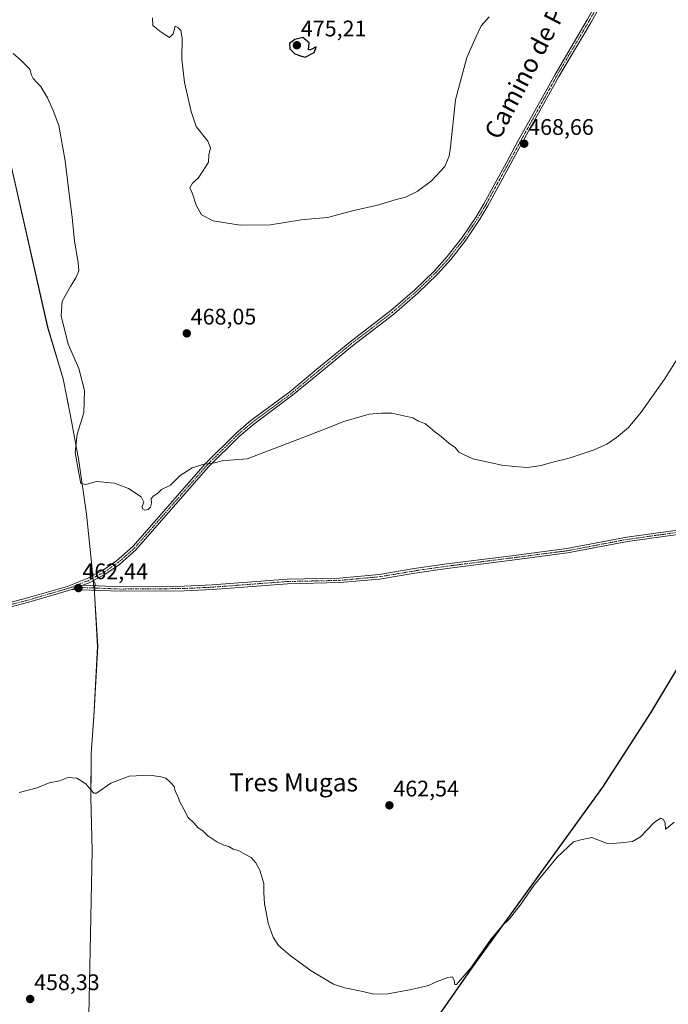
# Model space of a CAD drawing. Units: metres. Extents: x 635363 to 637870, y 4697359 to 4699720.
# Drawn here: x 636400 to 636688, y 4698429 to 4698866 of the extents above; entities that cross this region are included whole.
import ezdxf
from ezdxf.enums import TextEntityAlignment as Align

# ---------------------------------------------------------------- set-up
doc = ezdxf.new("R2010")
doc.units = ezdxf.units.M
doc.header["$MEASUREMENT"] = 0
doc.linetypes.add('TRAZO_Y_PUNTO', pattern=[1, 0.5, -0.25, 0, -0.25])
for name, color, linetype, lineweight in [('Camino', 19, 'Continuous', 0), ('Camino Cxs', 19, 'Continuous', 0), ('Camino eje', 39, 'TRAZO_Y_PUNTO', 13), ('Carátula', 7, 'Continuous', 5), ('Comarca', 2, 'Continuous', 13), ('Comarca CxS', 133, 'Continuous', 0), ('Comunidad autónoma', 142, 'Continuous', 30), ('Comunidad Autónoma CxS', 142, 'Continuous', 0), ('Cultivos herbáceos CxS', 92, 'Continuous', 0), ('Curva de nivel maestra', 36, 'Continuous', 30), ('Curva de nivel normal', 36, 'Continuous', 0), ('Municipio', 9, 'Continuous', 13), ('Municipio CxS', 142, 'Continuous', 0), ('Pista no pavimentada', 254, 'Continuous', 13), ('Pista no pavimentada Cxs', 254, 'Continuous', 0), ('Pista pavimentada eje', 135, 'TRAZO_Y_PUNTO', 0), ('Provincia', 19, 'Continuous', 0), ('Provincia CxS', 1, 'Continuous', 0), ('Punto de cota en terreno', 7, 'Continuous', 0), ('Rótulo de punto de cota en terreno', 19, 'Continuous', 0), ('Texto cartográfico', 19, 'Continuous', 0)]:
    doc.layers.add(name, color=color, linetype=linetype, lineweight=lineweight)
doc.styles.add('Arial', font='txt', dxfattribs={"height": 0.2})

# ---------------------------------------------------------------- blocks, each defined once
blk = doc.blocks.new('*U150')
at = {"layer": 'Cultivos herbáceos CxS', "color": 92, "linetype": 'Continuous', "lineweight": 0}
for points in [[(636389.12, 4698830.83, 464.63), (636412.2, 4698729.76, 463.61), (636419.14, 4698706.68, 463.83), (636422.38, 4698690.24, 463.66), (636426.08, 4698670.26, 464.98), (636429.47, 4698646.58, 464.41), (636431.83, 4698623.64, 463.3), (636432.06, 4698618.31, 462.71), (636433.26, 4698615.68, 462.66), (636433.08, 4698611.61, 462.45), (636434.44, 4698587.75, 461.75), (636432.77, 4698556.59, 460.93), (636431.57, 4698540.17, 460.6), (636431.45, 4698520.47, 459.95), (636432.04, 4698497.11, 459.61), (636431.25, 4698459.99, 459.24), (636430.33, 4698416.65, 458.15)], [(636541.82, 4698360.57, 459.01), (636601.12, 4698445.36, 459.76), (636658.86, 4698525.17, 460.52), (636680.18, 4698558.35, 460.95), (636702.56, 4698595.49, 461.49)]]:
    blk.add_polyline3d(points, dxfattribs=at)
blk = doc.blocks.new('*U151')
at = {"layer": 'Cultivos herbáceos CxS', "color": 92, "linetype": 'Continuous', "lineweight": 0}
for points in [[(636702.56, 4698595.49, 461.49), (636680.18, 4698558.35, 460.95), (636658.86, 4698525.17, 460.52), (636601.12, 4698445.36, 459.76), (636541.82, 4698360.57, 459.01)], [(636430.33, 4698416.65, 458.15), (636431.25, 4698459.99, 459.24), (636432.04, 4698497.11, 459.61), (636431.45, 4698520.47, 459.95), (636431.57, 4698540.17, 460.6), (636432.77, 4698556.59, 460.93), (636434.44, 4698587.75, 461.75), (636433.08, 4698611.61, 462.45), (636433.26, 4698615.68, 462.66), (636432.06, 4698618.31, 462.71), (636431.83, 4698623.64, 463.3), (636429.47, 4698646.58, 464.41), (636426.08, 4698670.26, 464.98), (636422.38, 4698690.24, 463.66), (636419.14, 4698706.68, 463.83), (636412.2, 4698729.76, 463.61), (636389.12, 4698830.83, 464.63)]]:
    blk.add_polyline3d(points, dxfattribs=at)
blk = doc.blocks.new('*U160')
at = {"layer": 'Curva de nivel normal', "color": 36, "linetype": 'Continuous', "lineweight": 0}
blk.add_polyline3d([(636608.42, 4698867.63, 470), (636604.94, 4698863.63, 470), (636602.7, 4698858.96, 470), (636598.53, 4698849.63, 470), (636593.47, 4698830.73, 470), (636591.3, 4698809.7, 470), (636590.71, 4698805.71, 470), (636588.71, 4698801.19, 470), (636582.87, 4698794.77, 470), (636576.55, 4698790.01, 470), (636571.33, 4698787.55, 470), (636567.12, 4698786.52, 470), (636558.78, 4698783.93, 470), (636548.35, 4698781.49, 470), (636536.64, 4698778.45, 470), (636531.22, 4698778.06, 470), (636524.93, 4698777.36, 470), (636511.34, 4698775.19, 470), (636497.72, 4698775.02, 470), (636485.83, 4698776.96, 470), (636480.64, 4698779.57, 470), (636478.2, 4698783.9, 470), (636476.61, 4698788.97, 470), (636475.39, 4698791.64, 470), (636476.55, 4698793.64, 470), (636479.13, 4698795.97, 470), (636481.53, 4698799.56, 470), (636483.71, 4698803.09, 470), (636483.79, 4698806.24, 470), (636484.6, 4698809.35, 470), (636483.37, 4698812.45, 470), (636478.24, 4698818.89, 470), (636476.02, 4698825.52, 470), (636472.99, 4698838.41, 470), (636471.9, 4698848.87, 470), (636472.01, 4698858.11, 470), (636471.44, 4698861.49, 470), (636470.07, 4698862.9, 470), (636468.91, 4698863.52, 470), (636468.03, 4698860.12, 470), (636466.39, 4698858.46, 470), (636462.7, 4698860.8, 470), (636458.89, 4698863.84, 470), (636458.86, 4698867.2, 470)], dxfattribs=at)
blk = doc.blocks.new('5PATER')
at = {"layer": 'Carátula', "linetype": 'Continuous', "lineweight": 5}
h = blk.add_hatch(color=250, dxfattribs=at)
edge = h.paths.add_edge_path()
edge.add_ellipse((0, 0.01), major_axis=(-1.33, -1.34), ratio=0.999422, start_angle=0, end_angle=360)

msp = doc.modelspace()

# ---------------------------------------------------------------- linework, layer by layer
at = {"layer": 'Camino', "color": 19, "linetype": 'Continuous', "lineweight": 0}
for points in [[(636718.75, 4698635.82, 462.42), (636709.72, 4698637.34, 462.4), (636702.68, 4698638.13, 462.38), (636694.62, 4698637.84, 462.36), (636670.01, 4698634.4, 462.79), (636643.32, 4698629.35, 463.18), (636617.55, 4698626.02, 463.42), (636589.88, 4698622.5, 463.35), (636575.46, 4698620.42, 463.24), (636559.78, 4698617.77, 462.87), (636542.07, 4698616.17, 462.62), (636518.76, 4698615.67, 462.26), (636485.44, 4698613.16, 462.61), (636472.93, 4698612.54, 462.84), (636444.5, 4698612.33, 462.72), (636422.98, 4698613.17, 462.33)], [(636427.82, 4698614.99, 462.54), (636444.53, 4698614.33, 462.82), (636472.87, 4698614.54, 462.99), (636485.32, 4698615.16, 462.79), (636518.66, 4698617.66, 462.34), (636541.96, 4698618.17, 462.6), (636559.52, 4698619.75, 462.95), (636575.15, 4698622.4, 463.24), (636589.63, 4698624.48, 463.45), (636617.3, 4698628.01, 463.46), (636643, 4698631.33, 463.35), (636669.69, 4698636.38, 462.85), (636694.44, 4698639.83, 462.49), (636702.75, 4698640.14, 462.49), (636710, 4698639.32, 462.45), (636719.03, 4698638.15, 462.28)], [(636422.98, 4698613.17, 462.33), (636425.35, 4698614.05, 462.44), (636427.82, 4698614.99, 462.54)]]:
    msp.add_polyline3d(points, dxfattribs=at)
at = {"layer": 'Camino Cxs', "color": 19, "linetype": 'Continuous', "lineweight": 0}
msp.add_polyline3d([(636694.62, 4698637.84, 462.36), (636670.01, 4698634.4, 462.79), (636643.32, 4698629.35, 463.18), (636617.55, 4698626.02, 463.42), (636589.88, 4698622.5, 463.35), (636575.46, 4698620.42, 463.24), (636559.78, 4698617.77, 462.87), (636542.07, 4698616.17, 462.62), (636518.76, 4698615.67, 462.26), (636485.44, 4698613.16, 462.61), (636472.93, 4698612.54, 462.84), (636444.5, 4698612.33, 462.72), (636422.98, 4698613.17, 462.33), (636425.35, 4698614.05, 462.44), (636427.82, 4698614.99, 462.54), (636444.53, 4698614.33, 462.82), (636472.87, 4698614.54, 462.99), (636485.32, 4698615.16, 462.79), (636518.66, 4698617.66, 462.34), (636541.96, 4698618.17, 462.6), (636559.52, 4698619.75, 462.95), (636575.15, 4698622.4, 463.24), (636589.63, 4698624.48, 463.45), (636617.3, 4698628.01, 463.46), (636643, 4698631.33, 463.35), (636669.69, 4698636.38, 462.85), (636694.44, 4698639.83, 462.49)], dxfattribs=at)
at = {"layer": 'Camino eje', "color": 39, "linetype": 'TRAZO_Y_PUNTO', "lineweight": 13}
msp.add_polyline3d([(636422.81, 4698614.18, 462.42), (636425.35, 4698614.05, 462.44), (636429.55, 4698613.92, 462.5), (636444.52, 4698613.33, 462.77), (636472.9, 4698613.54, 462.87), (636485.38, 4698614.16, 462.69), (636502.04, 4698615.42, 462.45), (636518.71, 4698616.67, 462.3), (636530.36, 4698616.92, 462.47), (636542.02, 4698617.17, 462.61), (636550.8, 4698617.96, 462.67), (636559.65, 4698618.76, 462.87), (636567.49, 4698620.09, 463.18), (636575.31, 4698621.41, 463.24), (636582.52, 4698622.45, 463.24), (636589.76, 4698623.49, 463.33), (636603.59, 4698625.25, 463.53), (636617.43, 4698627.02, 463.44), (636643.16, 4698630.34, 463.26), (636669.85, 4698635.39, 462.82), (636682.16, 4698637.11, 462.58), (636694.53, 4698638.84, 462.43)], dxfattribs=at)
at = {"layer": 'Comarca', "color": 2, "linetype": 'Continuous', "lineweight": 13}
msp.add_polyline3d([(636700.19, 4698591.63, 461.49), (636680.16, 4698558.38, 460.95), (636658.84, 4698525.21, 460.53), (636601.1, 4698445.4, 459.77), (636541.8, 4698360.59, 459.01)], dxfattribs=at)
at = {"layer": 'Comarca CxS', "color": 133, "linetype": 'Continuous', "lineweight": 0}
for points in [[(636700.19, 4698591.63, 461.49), (636680.16, 4698558.38, 460.95), (636658.84, 4698525.21, 460.53), (636601.1, 4698445.4, 459.77), (636541.8, 4698360.59, 459.01)], [(636700.19, 4698591.62, 461.49), (636680.16, 4698558.38, 460.95), (636658.84, 4698525.21, 460.53), (636601.1, 4698445.4, 459.77), (636541.8, 4698360.59, 459.01)]]:
    msp.add_polyline3d(points, dxfattribs=at)
at = {"layer": 'Comunidad autónoma', "color": 142, "linetype": 'Continuous', "lineweight": 30}
msp.add_polyline3d([(636700.19, 4698591.63, 461.49), (636680.16, 4698558.38, 460.95), (636658.84, 4698525.21, 460.53), (636601.1, 4698445.4, 459.77), (636541.8, 4698360.59, 459.01)], dxfattribs=at)
at = {"layer": 'Comunidad Autónoma CxS', "color": 142, "linetype": 'Continuous', "lineweight": 0}
msp.add_polyline3d([(636700.19, 4698591.63, 461.49), (636680.16, 4698558.38, 460.95), (636658.84, 4698525.21, 460.53), (636601.1, 4698445.4, 459.77), (636541.8, 4698360.59, 459.01)], dxfattribs=at)
msp.add_polyline3d([(636700.19, 4698591.63, 461.49), (636680.16, 4698558.38, 460.95), (636658.84, 4698525.21, 460.53), (636601.1, 4698445.4, 459.77), (636541.8, 4698360.59, 459.01)], dxfattribs=at)
at = {"layer": 'Cultivos herbáceos CxS', "color": 92, "linetype": 'Continuous', "lineweight": 0}
for points in [[(636389.12, 4698830.83, 464.63), (636412.2, 4698729.76, 463.61), (636419.14, 4698706.68, 463.83), (636422.38, 4698690.24, 463.66), (636426.08, 4698670.26, 464.98), (636429.47, 4698646.58, 464.41), (636431.83, 4698623.64, 463.3), (636432.02, 4698619.13, 462.79), (636432.06, 4698618.31, 462.71), (636432.16, 4698618.08, 462.71), (636432.58, 4698617.17, 462.7), (636433.26, 4698615.68, 462.66), (636433.22, 4698614.77, 462.62), (636433.17, 4698613.77, 462.57), (636433.13, 4698612.77, 462.52), (636433.08, 4698611.61, 462.45), (636434.44, 4698587.75, 461.75), (636432.77, 4698556.59, 460.93), (636431.57, 4698540.17, 460.6), (636431.45, 4698520.47, 459.95), (636432.04, 4698497.11, 459.61), (636431.25, 4698459.99, 459.24), (636430.33, 4698416.65, 458.15)], [(636389.12, 4698830.83, 464.63), (636412.2, 4698729.76, 463.61), (636419.14, 4698706.68, 463.83), (636422.38, 4698690.24, 463.66), (636426.08, 4698670.26, 464.98), (636429.47, 4698646.58, 464.41), (636431.83, 4698623.64, 463.3), (636432.02, 4698619.13, 462.79), (636432.06, 4698618.31, 462.71), (636432.16, 4698618.08, 462.71), (636432.58, 4698617.17, 462.7), (636433.26, 4698615.68, 462.66), (636433.22, 4698614.77, 462.62), (636433.17, 4698613.77, 462.57), (636433.13, 4698612.77, 462.52), (636433.08, 4698611.61, 462.45), (636434.44, 4698587.75, 461.75), (636432.77, 4698556.59, 460.93), (636431.57, 4698540.17, 460.6), (636431.45, 4698520.47, 459.95), (636432.04, 4698497.11, 459.61), (636431.25, 4698459.99, 459.24), (636430.33, 4698416.65, 458.15)], [(636541.82, 4698360.57, 459.01), (636601.12, 4698445.36, 459.76), (636658.86, 4698525.17, 460.52), (636680.18, 4698558.35, 460.95), (636702.56, 4698595.49, 461.49), (636711.06, 4698608.91, 461.84), (636717.13, 4698616.66, 462.15), (636723.95, 4698625.36, 462.25), (636730.9, 4698633.41, 462.4), (636731.66, 4698634.37, 462.41), (636732.38, 4698635.29, 462.43), (636733.1, 4698636.2, 462.47), (636734.99, 4698638.6, 462.66), (636762.75, 4698680.19, 463.24), (636770.03, 4698691.04, 463.58), (636776.78, 4698702.89, 463.75), (636780.82, 4698710.49, 464.05), (636785.6, 4698725.98, 464.36), (636791.08, 4698744.28, 464.81), (636794.8, 4698754.92, 465.07), (636798.99, 4698768.24, 465.31), (636805.09, 4698780.58, 465.58), (636812.92, 4698796.15, 466.02), (636822.05, 4698809.84, 466.76)], [(636541.82, 4698360.57, 459.01), (636601.12, 4698445.36, 459.76), (636658.86, 4698525.17, 460.52), (636680.18, 4698558.35, 460.95), (636702.56, 4698595.49, 461.49), (636711.06, 4698608.91, 461.84), (636717.13, 4698616.66, 462.15), (636723.95, 4698625.36, 462.25), (636730.9, 4698633.41, 462.4), (636731.66, 4698634.37, 462.41), (636732.38, 4698635.29, 462.43), (636733.1, 4698636.2, 462.47), (636734.99, 4698638.6, 462.66), (636762.75, 4698680.19, 463.24), (636770.03, 4698691.04, 463.58), (636776.78, 4698702.89, 463.75), (636780.82, 4698710.49, 464.05), (636785.6, 4698725.98, 464.36), (636791.08, 4698744.28, 464.81), (636794.8, 4698754.92, 465.07), (636798.99, 4698768.24, 465.31), (636805.09, 4698780.58, 465.58), (636812.92, 4698796.15, 466.02), (636822.05, 4698809.84, 466.76)]]:
    msp.add_polyline3d(points, dxfattribs=at)
at = {"layer": 'Curva de nivel maestra', "color": 36, "linetype": 'Continuous', "lineweight": 30}
msp.add_polyline3d([(636526.7, 4698849.72, 475), (636530.75, 4698851.85, 475), (636531.5, 4698854.28, 475), (636529.06, 4698852.91, 475), (636528.21, 4698853.01, 475), (636528.49, 4698856.02, 475), (636525.66, 4698858.46, 475), (636522.02, 4698857.59, 475), (636519.74, 4698855.8, 475), (636519.8, 4698853.48, 475), (636522.09, 4698851.14, 475), (636524.98, 4698850.11, 475), (636526.7, 4698849.72, 475)], dxfattribs=at)
at = {"layer": 'Curva de nivel normal', "color": 36, "linetype": 'Continuous', "lineweight": 0}
for points in [[(636396.9, 4698851.35, 465), (636400.34, 4698848.45, 465), (636404.22, 4698844.34, 465), (636405, 4698841.78, 465), (636405.73, 4698840.17, 465), (636407.35, 4698838.46, 465), (636409.21, 4698836.73, 465), (636412.19, 4698831.63, 465), (636414.62, 4698825.99, 465), (636417.14, 4698819.4, 465), (636420.01, 4698803.66, 465), (636421.9, 4698787.64, 465), (636423.12, 4698778.64, 465), (636424.16, 4698767.87, 465), (636425.82, 4698758.44, 465), (636425.99, 4698754.78, 465), (636424.73, 4698751.66, 465), (636422.34, 4698747.84, 465), (636420.64, 4698744.63, 465), (636418.68, 4698741.26, 465), (636418.23, 4698734.7, 465), (636421.25, 4698722.12, 465), (636426.02, 4698711.4, 465), (636428.56, 4698701.6, 465), (636428.25, 4698691.65, 465), (636425.29, 4698682.16, 465), (636424.49, 4698674.04, 465), (636426.1, 4698664.84, 465), (636426.97, 4698660.27, 465), (636429.14, 4698659.78, 465), (636433.85, 4698661.1, 465), (636441.98, 4698660.42, 465), (636448.08, 4698658.05, 465), (636453.82, 4698654.31, 465), (636455.01, 4698651.96, 465), (636454.28, 4698649.94, 465), (636454.34, 4698648.95, 465), (636455.46, 4698648.41, 465), (636456.82, 4698648.62, 465), (636457.98, 4698649.76, 465), (636458.43, 4698651.51, 465), (636458.25, 4698653.46, 465), (636459.11, 4698654.66, 465), (636461.04, 4698655.83, 465), (636462.87, 4698657.52, 465), (636466.74, 4698659.51, 465), (636471.17, 4698663.75, 465), (636476.51, 4698667.26, 465), (636481.17, 4698668.66, 465), (636486.33, 4698669.39, 465), (636489.79, 4698670.3, 465), (636493.25, 4698670.54, 465), (636500.84, 4698671.22, 465), (636521.5, 4698678.98, 465), (636534.5, 4698684.02, 465), (636543.83, 4698687.84, 465), (636555.11, 4698691.09, 465), (636560.65, 4698691.5, 465), (636565.26, 4698691.47, 465), (636570.53, 4698690.27, 465), (636574.5, 4698689.38, 465), (636577, 4698687.98, 465), (636580.19, 4698686.77, 465), (636584.33, 4698683.14, 465), (636587.15, 4698681.11, 465), (636590.62, 4698678.13, 465), (636593.37, 4698676.21, 465), (636594.96, 4698674.13, 465), (636596.77, 4698673.28, 465), (636601.29, 4698671.13, 465), (636614.15, 4698668.32, 465), (636619.9, 4698667.74, 465), (636625.45, 4698667.35, 465), (636628.77, 4698667.85, 465), (636631.54, 4698668.27, 465), (636636.22, 4698669.59, 465), (636643.99, 4698671.49, 465), (636655.14, 4698675.2, 465), (636660.81, 4698677.75, 465), (636665.14, 4698680.64, 465), (636670.44, 4698685.19, 465), (636676.07, 4698691.93, 465), (636686.39, 4698706.65, 465), (636693.92, 4698718.35, 465)], [(636399.47, 4698522.96, 460), (636407.5, 4698524.99, 460), (636412.9, 4698527.26, 460), (636417.44, 4698528.05, 460), (636421.17, 4698529.52, 460), (636425.1, 4698529.26, 460), (636429.2, 4698526.7, 460), (636431.44, 4698524.15, 460), (636432.71, 4698522.57, 460), (636433.86, 4698522.63, 460), (636440.25, 4698527.04, 460), (636448.36, 4698530.17, 460), (636457.66, 4698530.68, 460), (636462.51, 4698529.89, 460), (636464.79, 4698529.3, 460), (636466.65, 4698527.49, 460), (636468.4, 4698525.58, 460), (636468.84, 4698523.45, 460), (636469.93, 4698521.55, 460), (636470.78, 4698519.07, 460), (636472.7, 4698515.54, 460), (636474.68, 4698511.73, 460), (636477.24, 4698509.46, 460), (636479.04, 4698507.18, 460), (636481.17, 4698505.86, 460), (636483.42, 4698503.6, 460), (636487.46, 4698500.96, 460), (636490.48, 4698499.56, 460), (636492.74, 4698498.86, 460), (636494.63, 4698497.71, 460), (636497.02, 4698497.19, 460), (636500.09, 4698495.37, 460), (636502.74, 4698493.99, 460), (636504.76, 4698491.7, 460), (636506.51, 4698488.35, 460), (636508.31, 4698482.49, 460), (636508.31, 4698478.49, 460), (636508.54, 4698473.39, 460), (636509.47, 4698468.85, 460), (636510.18, 4698464.83, 460), (636512.39, 4698458.61, 460), (636514.79, 4698454.92, 460), (636519.96, 4698450.4, 460), (636529.33, 4698443.7, 460), (636536.04, 4698439.7, 460), (636539.24, 4698437.72, 460), (636544.26, 4698436.12, 460), (636552.36, 4698434.46, 460), (636557.16, 4698433.31, 460), (636563.38, 4698433.43, 460), (636573.97, 4698435.29, 460), (636581.5, 4698437.16, 460), (636585.4, 4698438.92, 460), (636590.06, 4698440.72, 460), (636592.15, 4698440.92, 460), (636592.92, 4698439.42, 460), (636593.26, 4698437.58, 460), (636594, 4698437.58, 460), (636600.29, 4698444.98, 460), (636609.07, 4698457.36, 460), (636612.63, 4698461.69, 460), (636614.3, 4698463.69, 460), (636617.48, 4698466.69, 460), (636622.78, 4698473.43, 460), (636628.37, 4698481.64, 460), (636638.75, 4698494.2, 460), (636645.97, 4698501.04, 460), (636649.26, 4698501.88, 460), (636654.12, 4698502.9, 460), (636661.37, 4698500.08, 460), (636667, 4698500.49, 460), (636672.14, 4698501.14, 460), (636675.81, 4698503.13, 460), (636681.81, 4698509.54, 460), (636684.69, 4698511.44, 460), (636686.01, 4698510.88, 460), (636686.69, 4698509.23, 460), (636686.94, 4698506.68, 460), (636688.01, 4698507.54, 460), (636690.78, 4698509.74, 460)]]:
    msp.add_polyline3d(points, dxfattribs=at)
at = {"layer": 'Municipio', "color": 9, "linetype": 'Continuous', "lineweight": 13}
for points in [[(636389.1, 4698830.85, 464.63), (636412.18, 4698729.78, 463.61), (636419.12, 4698706.7, 463.83), (636420.7, 4698698.66, 463.45), (636422.36, 4698690.27, 463.65), (636426.06, 4698670.29, 464.98), (636429.45, 4698646.61, 464.41), (636431.81, 4698623.67, 463.31), (636432.34, 4698618.53, 462.74), (636433.06, 4698611.64, 462.45), (636434.42, 4698587.78, 461.75), (636432.75, 4698556.61, 460.93), (636431.55, 4698540.2, 460.6), (636431.51, 4698533.56, 460.35), (636431.43, 4698520.5, 459.95), (636432.02, 4698497.14, 459.61), (636431.23, 4698459.96, 459.24), (636430.31, 4698416.67, 458.15)], [(636389.1, 4698830.85, 464.63), (636412.18, 4698729.78, 463.61), (636419.12, 4698706.7, 463.83), (636420.7, 4698698.66, 463.45), (636422.36, 4698690.27, 463.65), (636426.06, 4698670.29, 464.98), (636429.45, 4698646.61, 464.41), (636431.81, 4698623.67, 463.31), (636432.34, 4698618.53, 462.74), (636433.06, 4698611.64, 462.45), (636434.42, 4698587.78, 461.75), (636432.75, 4698556.61, 460.93), (636431.55, 4698540.2, 460.6), (636431.51, 4698533.56, 460.35), (636431.43, 4698520.5, 459.95), (636432.02, 4698497.14, 459.61), (636431.23, 4698459.96, 459.24), (636430.31, 4698416.67, 458.15)], [(636700.19, 4698591.63, 461.49), (636680.16, 4698558.38, 460.95), (636658.84, 4698525.21, 460.53), (636601.1, 4698445.4, 459.77), (636541.8, 4698360.59, 459.01)]]:
    msp.add_polyline3d(points, dxfattribs=at)
at = {"layer": 'Municipio CxS', "color": 142, "linetype": 'Continuous', "lineweight": 0}
for points in [[(636430.31, 4698416.67, 458.15), (636431.23, 4698459.96, 459.24), (636432.02, 4698497.14, 459.61), (636431.43, 4698520.5, 459.95), (636431.51, 4698533.56, 460.35), (636431.55, 4698540.2, 460.6), (636432.75, 4698556.61, 460.93), (636434.42, 4698587.78, 461.75), (636433.06, 4698611.64, 462.45), (636432.34, 4698618.53, 462.74), (636431.81, 4698623.67, 463.31), (636429.45, 4698646.61, 464.41), (636426.06, 4698670.29, 464.98), (636422.36, 4698690.27, 463.65), (636420.7, 4698698.66, 463.45), (636419.12, 4698706.7, 463.83), (636412.18, 4698729.78, 463.61), (636389.1, 4698830.85, 464.63)], [(636389.1, 4698830.85, 464.63), (636412.18, 4698729.78, 463.61), (636419.12, 4698706.7, 463.83), (636420.7, 4698698.66, 463.45), (636422.36, 4698690.27, 463.65), (636426.06, 4698670.29, 464.98), (636429.45, 4698646.61, 464.41), (636431.81, 4698623.67, 463.31), (636432.34, 4698618.53, 462.74), (636433.06, 4698611.64, 462.45), (636434.42, 4698587.78, 461.75), (636432.75, 4698556.61, 460.93), (636431.55, 4698540.2, 460.6), (636431.51, 4698533.56, 460.35), (636431.43, 4698520.5, 459.95), (636432.02, 4698497.14, 459.61), (636431.23, 4698459.96, 459.24), (636430.31, 4698416.67, 458.15)], [(636430.31, 4698416.67, 458.15), (636431.23, 4698459.96, 459.24), (636432.02, 4698497.14, 459.61), (636431.43, 4698520.5, 459.95), (636431.51, 4698533.56, 460.35), (636431.55, 4698540.19, 460.6), (636432.75, 4698556.61, 460.93), (636434.42, 4698587.78, 461.75), (636433.06, 4698611.64, 462.45), (636432.34, 4698618.53, 462.74), (636431.81, 4698623.67, 463.31), (636429.45, 4698646.61, 464.41), (636426.06, 4698670.28, 464.98), (636422.36, 4698690.27, 463.65), (636420.7, 4698698.66, 463.45), (636419.12, 4698706.7, 463.83), (636412.18, 4698729.78, 463.61), (636389.1, 4698830.85, 464.63)], [(636389.1, 4698830.85, 464.63), (636412.18, 4698729.78, 463.61), (636419.12, 4698706.7, 463.83), (636420.7, 4698698.66, 463.45), (636422.36, 4698690.27, 463.65), (636426.06, 4698670.28, 464.98), (636429.45, 4698646.61, 464.41), (636431.81, 4698623.67, 463.31), (636432.34, 4698618.53, 462.74), (636433.06, 4698611.64, 462.45), (636434.42, 4698587.78, 461.75), (636432.75, 4698556.61, 460.93), (636431.55, 4698540.19, 460.6), (636431.51, 4698533.56, 460.35), (636431.43, 4698520.5, 459.95), (636432.02, 4698497.14, 459.61), (636431.23, 4698459.96, 459.24), (636430.31, 4698416.67, 458.15)], [(636700.19, 4698591.63, 461.49), (636680.16, 4698558.38, 460.95), (636658.84, 4698525.21, 460.53), (636601.1, 4698445.4, 459.77), (636541.8, 4698360.59, 459.01)], [(636700.19, 4698591.63, 461.49), (636680.16, 4698558.38, 460.95), (636658.84, 4698525.21, 460.53), (636601.1, 4698445.4, 459.77), (636541.8, 4698360.59, 459.01)]]:
    msp.add_polyline3d(points, dxfattribs=at)
at = {"layer": 'Pista no pavimentada', "color": 254, "linetype": 'Continuous', "lineweight": 13}
for points in [[(636352, 4698596, 461.76), (636403.24, 4698609.39, 462.1), (636420.87, 4698614.51, 462.43), (636429.83, 4698617.95, 462.7), (636437.04, 4698621.84, 463.04), (636442.87, 4698625.86, 463.19), (636450.05, 4698632.19, 463.44), (636482.31, 4698669.05, 464.98), (636496, 4698682.63, 465.49), (636502.56, 4698688.16, 465.6), (636519.91, 4698701.02, 465.88), (636531.9, 4698710.99, 466.13), (636546.48, 4698723.05, 466.48), (636564.83, 4698737.07, 466.89), (636575.37, 4698746.26, 467.13), (636584.02, 4698754.63, 467.35), (636589.87, 4698761.05, 467.51), (636596.5, 4698769.6, 467.71), (636602.65, 4698778.74, 467.97), (636606.12, 4698784.57, 468.17), (636616.16, 4698802.95, 468.52), (636621.15, 4698812.09, 468.73), (636637.78, 4698842.08, 469.21), (636652.07, 4698866.33, 469.53), (636665.6, 4698890.44, 470.14)], [(636667.38, 4698889.52, 470.06), (636653.81, 4698865.33, 469.51), (636639.52, 4698841.09, 469.16), (636622.9, 4698811.12, 468.66), (636607.86, 4698783.58, 468.1), (636604.35, 4698777.67, 467.95), (636598.13, 4698768.42, 467.68), (636591.41, 4698759.76, 467.44), (636585.46, 4698753.23, 467.26), (636576.72, 4698744.78, 467.06), (636566.1, 4698735.52, 466.81), (636547.72, 4698721.49, 466.42), (636533.16, 4698709.44, 466.07), (636521.11, 4698699.42, 465.8), (636503.8, 4698686.59, 465.54), (636497.35, 4698681.15, 465.38), (636483.77, 4698667.68, 464.9), (636451.47, 4698630.78, 463.44), (636444.11, 4698624.28, 463.18), (636438.08, 4698620.13, 463.02), (636430.66, 4698616.13, 462.61), (636427.82, 4698614.99, 462.54)], [(636422.98, 4698613.17, 462.33), (636425.35, 4698614.05, 462.44), (636427.82, 4698614.99, 462.54)], [(636422.98, 4698613.17, 462.33), (636421.51, 4698612.61, 462.27), (636403.77, 4698607.46, 461.97), (636352.59, 4698594.09, 461.63), (636345.65, 4698591.65, 461.69), (636342.82, 4698590.12, 461.77), (636341.11, 4698588.59, 461.82), (636337.99, 4698584.63, 461.81), (636336.59, 4698582.3, 461.87), (636326.37, 4698559.34, 461.9), (636322.35, 4698551.33, 461.66), (636318.44, 4698544.84, 461.51), (636312.78, 4698536.83, 461.31), (636305.93, 4698528.22, 461.1), (636270.31, 4698486.86, 460.14), (636240.1, 4698449.51, 459.46), (636225.84, 4698432.11, 459.32), (636213.34, 4698416.53, 458.99), (636194.6, 4698396.05, 458.52), (636183.08, 4698384.27, 458.34), (636167.5, 4698368.06, 458.16), (636152.88, 4698352.87, 457.89), (636142.22, 4698342.29, 457.82), (636128.79, 4698329.51, 457.8)]]:
    msp.add_polyline3d(points, dxfattribs=at)
at = {"layer": 'Pista no pavimentada Cxs', "color": 254, "linetype": 'Continuous', "lineweight": 0}
for points in [[(636352, 4698596, 461.76), (636403.24, 4698609.39, 462.1), (636420.87, 4698614.51, 462.43), (636429.83, 4698617.95, 462.7), (636437.04, 4698621.84, 463.04), (636442.87, 4698625.86, 463.19), (636450.05, 4698632.19, 463.44), (636482.31, 4698669.05, 464.98), (636496, 4698682.63, 465.49), (636502.56, 4698688.16, 465.6), (636519.91, 4698701.02, 465.88), (636531.9, 4698710.99, 466.13), (636546.48, 4698723.05, 466.48), (636564.83, 4698737.07, 466.89), (636575.37, 4698746.26, 467.13), (636584.02, 4698754.63, 467.35), (636589.87, 4698761.05, 467.51), (636596.5, 4698769.6, 467.71), (636602.65, 4698778.74, 467.97), (636606.12, 4698784.57, 468.17), (636616.16, 4698802.95, 468.52), (636621.15, 4698812.09, 468.73), (636637.78, 4698842.08, 469.21), (636652.07, 4698866.33, 469.53), (636665.6, 4698890.44, 470.14)], [(636667.38, 4698889.52, 470.06), (636653.81, 4698865.33, 469.51), (636639.52, 4698841.09, 469.16), (636622.9, 4698811.12, 468.66), (636607.86, 4698783.58, 468.1), (636604.35, 4698777.67, 467.95), (636598.13, 4698768.42, 467.68), (636591.41, 4698759.76, 467.44), (636585.46, 4698753.23, 467.26), (636576.72, 4698744.78, 467.06), (636566.1, 4698735.52, 466.81), (636547.72, 4698721.49, 466.42), (636533.16, 4698709.44, 466.07), (636521.11, 4698699.42, 465.8), (636503.8, 4698686.59, 465.54), (636497.35, 4698681.15, 465.38), (636483.77, 4698667.68, 464.9), (636451.47, 4698630.78, 463.44), (636444.11, 4698624.28, 463.18), (636438.08, 4698620.13, 463.02), (636430.66, 4698616.13, 462.61), (636427.82, 4698614.99, 462.54), (636427.82, 4698614.99, 462.54), (636425.35, 4698614.05, 462.44), (636422.98, 4698613.17, 462.33), (636421.51, 4698612.61, 462.27), (636403.77, 4698607.46, 461.97), (636352.59, 4698594.09, 461.63)]]:
    msp.add_polyline3d(points, dxfattribs=at)
at = {"layer": 'Pista pavimentada eje', "color": 135, "linetype": 'TRAZO_Y_PUNTO', "lineweight": 0}
for points in [[(636422.81, 4698614.18, 462.42), (636424.29, 4698614.75, 462.49), (636428.77, 4698616.47, 462.63), (636430.25, 4698617.04, 462.65), (636437.56, 4698620.99, 463.03), (636440.48, 4698623, 463.07), (636443.49, 4698625.07, 463.19), (636447.08, 4698628.24, 463.28), (636450.76, 4698631.49, 463.44), (636483.04, 4698668.37, 464.93), (636496.68, 4698681.89, 465.42), (636503.18, 4698687.38, 465.57), (636520.51, 4698700.22, 465.84), (636532.53, 4698710.22, 466.1), (636539.81, 4698716.24, 466.27), (636547.1, 4698722.27, 466.45), (636556.28, 4698729.28, 466.65), (636565.47, 4698736.3, 466.84), (636576.05, 4698745.52, 467.09), (636580.37, 4698749.71, 467.22), (636584.74, 4698753.93, 467.3), (636590.64, 4698760.41, 467.47), (636597.32, 4698769.01, 467.69), (636603.5, 4698778.21, 467.95), (636605.26, 4698781.16, 468.07), (636606.99, 4698784.08, 468.12), (636622.03, 4698811.61, 468.69), (636638.65, 4698841.59, 469.19), (636645.8, 4698853.71, 469.32), (636652.94, 4698865.83, 469.52), (636659.71, 4698877.89, 469.78)], [(636337.95, 4698586.19, 461.87), (636339.75, 4698588.47, 461.88), (636340.38, 4698589.28, 461.88), (636341.24, 4698590.04, 461.89), (636342.24, 4698590.95, 461.87), (636343.83, 4698591.8, 461.82), (636345.25, 4698592.57, 461.81), (636352.3, 4698595.05, 461.69), (636377.92, 4698601.74, 461.69), (636403.51, 4698608.43, 462.02), (636412.32, 4698610.99, 462.14), (636421.56, 4698613.7, 462.34), (636422.81, 4698614.18, 462.42)]]:
    msp.add_polyline3d(points, dxfattribs=at)
at = {"layer": 'Provincia', "color": 19, "linetype": 'Continuous', "lineweight": 0}
msp.add_polyline3d([(636700.19, 4698591.63, 461.49), (636680.16, 4698558.38, 460.95), (636658.84, 4698525.21, 460.53), (636601.1, 4698445.4, 459.77), (636541.8, 4698360.59, 459.01)], dxfattribs=at)
at = {"layer": 'Provincia CxS', "color": 1, "linetype": 'Continuous', "lineweight": 0}
msp.add_polyline3d([(636700.19, 4698591.63, 461.49), (636680.16, 4698558.38, 460.95), (636658.84, 4698525.21, 460.53), (636601.1, 4698445.4, 459.77), (636541.8, 4698360.59, 459.01)], dxfattribs=at)
msp.add_polyline3d([(636700.19, 4698591.63, 461.49), (636680.16, 4698558.38, 460.95), (636658.84, 4698525.21, 460.53), (636601.1, 4698445.4, 459.77), (636541.8, 4698360.59, 459.01)], dxfattribs=at)

# ---------------------------------------------------------------- block references
at = {"layer": 'Cultivos herbáceos CxS', "color": 92, "linetype": 'Continuous', "lineweight": 0}
for name in ['*U151', '*U150']:
    msp.add_blockref(name, (0, 0), dxfattribs=at)
at = {"layer": 'Curva de nivel normal', "color": 36, "linetype": 'Continuous', "lineweight": 0}
msp.add_blockref('*U160', (0, 0), dxfattribs=at)
at = {"layer": 'Punto de cota en terreno', "linetype": 'Continuous', "lineweight": 0}
for p in [(636523, 4698855, 475.21), (636624.08, 4698811.23, 468.66), (636474.04, 4698726.94, 468.05), (636425.89, 4698613.75, 462.44), (636564.13, 4698517.19, 462.54), (636404.41, 4698431.12, 458.33)]:
    msp.add_blockref('5PATER', p, dxfattribs=at)

# ---------------------------------------------------------------- texts
at = {"layer": 'Rótulo de punto de cota en terreno', "color": 19, "linetype": 'Continuous', "lineweight": 0, "style": 'Arial'}
for s, p in [('475,21', (636524.76, 4698856.76)), ('468,66', (636625.84, 4698812.99)), ('468,05', (636475.8, 4698728.7)), ('462,44', (636427.65, 4698615.51)), ('462,54', (636565.89, 4698518.95)), ('458,33', (636406.17, 4698432.88))]:
    msp.add_text(s, height=7, dxfattribs=at).set_placement(p, align=Align.BOTTOM_LEFT)
at = {"layer": 'Texto cartográfico', "color": 19, "linetype": 'Continuous', "lineweight": 0, "style": 'Arial'}
msp.add_text('Camino de Peña', height=8, rotation=62.5534, dxfattribs=at).set_placement((636628.6, 4698851.14), align=Align.MIDDLE_CENTER)
msp.add_text('Tres Mugas', height=8, dxfattribs=at).set_placement((636521.54, 4698527.38), align=Align.MIDDLE_CENTER)

doc.saveas('drawing.dxf')
